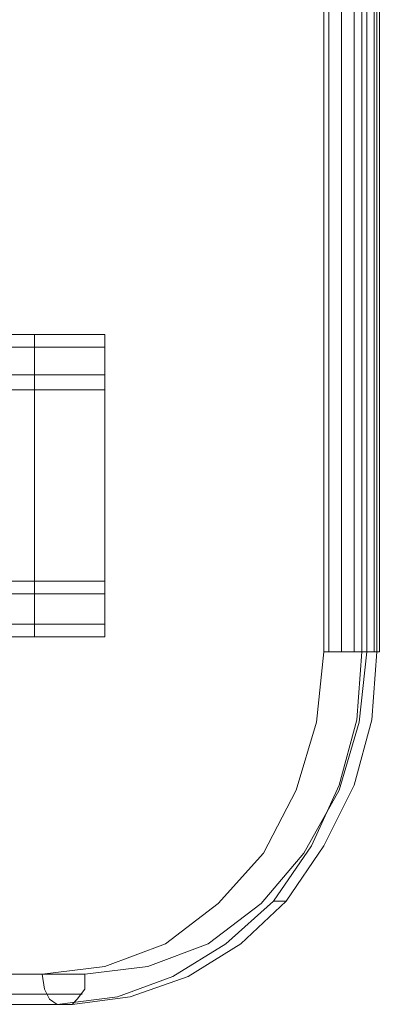
# Model space of a CAD drawing. Units: millimetres. Extents: x -2445 to 1545, y -3368 to 1523.
# Drawn here: x 67 to 118, y -1063 to -923 of the extents above; entities that cross this region are included whole.
import ezdxf

# ---------------------------------------------------------------- set-up
doc = ezdxf.new("R2010")
doc.units = ezdxf.units.MM

# ---------------------------------------------------------------- blocks, each defined once
blk = doc.blocks.new('WMF0')
at = {"color": 33, "lineweight": 0}
for points in [[(2381.237, -1046.737), (2381.237, -1586.717)], [(2381.594, -1046.737), (2381.594, -1586.717)], [(2382.487, -1046.737), (2382.487, -1586.717)], [(2383.381, -1046.737), (2383.381, -1586.717)], [(2384.274, -1586.717), (2384.274, -1046.737)], [(2384.809, -1046.737), (2384.809, -1586.717)], [(2385.167, -1046.737), (2385.167, -1586.717)], [(2385.167, -1046.737), (2385.167, -1586.717)], [(2381.237, -1586.717), (2380.701, -1591.719), (2379.272, -1596.542), (2376.95, -1601.007), (2373.735, -1604.58), (2369.984, -1607.438), (2365.697, -1609.045), (2361.231, -1609.581)], [(2362.303, -1611.725), (2366.59, -1611.189), (2370.52, -1609.76), (2374.271, -1607.438), (2377.665, -1604.401), (2380.344, -1600.471), (2382.309, -1596.184), (2383.559, -1591.54), (2383.916, -1586.717)], [(2384.988, -1586.717), (2384.631, -1591.54), (2383.381, -1596.184), (2381.237, -1600.471), (2378.558, -1604.401), (2375.342, -1607.438), (2371.591, -1609.76), (2367.483, -1611.189), (2363.375, -1611.725)], [(2364.268, -1609.581), (2368.733, -1609.045), (2373.02, -1607.438), (2376.771, -1604.58), (2379.808, -1601.007), (2382.309, -1596.542), (2383.738, -1591.719), (2384.274, -1586.717)], [(2381.237, -1586.717), (2382.666, -1586.717), (2383.916, -1586.717)], [(2384.988, -1586.717), (2385.167, -1586.717), (2384.274, -1586.717)], [(2377.665, -1604.401), (2378.558, -1604.401)], [(2101.155, -1609.581), (2364.268, -1609.581)], [(2361.231, -1609.581), (2101.155, -1609.581)], [(2361.231, -1609.581), (2361.41, -1610.653), (2361.767, -1611.367), (2362.303, -1611.725)], [(2363.375, -1611.725), (2363.732, -1611.367), (2364.268, -1610.653), (2364.268, -1609.581)], [(2364.089, -1611.01), (2101.155, -1611.01)], [(2101.155, -1611.01), (2361.588, -1611.01)]]:
    blk.add_lwpolyline(points, dxfattribs=at)
for points in [[(2383.916, -1586.717), (2383.916, -1046.737), (2384.988, -1046.737), (2384.988, -1586.717), (2383.916, -1586.717)], [(2363.375, -1611.725), (2101.155, -1611.725), (2362.303, -1611.725), (2363.375, -1611.725)]]:
    blk.add_lwpolyline(points, close=True, dxfattribs=at)
at = {"color": 30, "lineweight": 0}
for points in [[(2365.697, -1564.211), (2101.155, -1564.211)], [(2365.697, -1564.211), (2101.155, -1564.211)], [(2365.697, -1564.211), (2101.155, -1564.211)], [(2365.697, -1564.211), (2365.161, -1564.211), (2363.732, -1564.211), (2361.41, -1564.211), (2358.373, -1564.211)], [(2360.695, -1564.211), (2360.695, -1585.646)], [(2365.697, -1567.069), (2365.697, -1565.104), (2365.697, -1564.211)], [(2365.697, -1564.211), (2365.697, -1565.104), (2365.697, -1567.069)], [(2365.697, -1585.646), (2365.697, -1564.211)], [(2365.697, -1567.069), (2365.697, -1565.104), (2365.697, -1564.211)], [(2365.697, -1565.104), (2101.155, -1565.104)], [(2365.697, -1567.069), (2101.155, -1567.069)], [(2365.697, -1567.069), (2101.155, -1567.069)], [(2365.697, -1567.069), (2101.155, -1567.069)], [(2365.697, -1582.609), (2365.697, -1567.069)], [(2365.697, -1567.069), (2365.697, -1567.783), (2365.697, -1568.14)], [(2365.697, -1568.14), (2365.697, -1567.783), (2365.697, -1567.069)], [(2365.697, -1568.14), (2101.155, -1568.14)], [(2365.697, -1581.716), (2101.155, -1581.716)], [(2365.697, -1582.609), (2365.697, -1582.073), (2365.697, -1581.716)], [(2365.697, -1581.716), (2365.697, -1582.073), (2365.697, -1582.609)], [(2365.697, -1582.609), (2101.155, -1582.609)], [(2365.697, -1582.609), (2101.155, -1582.609)], [(2365.697, -1582.609), (2101.155, -1582.609)], [(2365.697, -1582.609), (2365.697, -1584.752), (2365.697, -1585.646)], [(2365.697, -1585.646), (2365.697, -1585.288), (2365.697, -1584.217), (2365.697, -1582.609)], [(2365.697, -1585.646), (2365.697, -1585.288), (2365.697, -1584.217), (2365.697, -1582.609)], [(2365.697, -1584.752), (2101.155, -1584.752)], [(2101.155, -1584.752), (2365.697, -1584.752)], [(2365.697, -1584.752), (2101.155, -1584.752)], [(2365.697, -1585.646), (2101.155, -1585.646)], [(2365.697, -1585.646), (2101.155, -1585.646)], [(2365.697, -1585.646), (2101.155, -1585.646)], [(2358.373, -1585.646), (2361.41, -1585.646), (2363.732, -1585.646), (2365.161, -1585.646), (2365.697, -1585.646)]]:
    blk.add_lwpolyline(points, dxfattribs=at)
blk.add_lwpolyline([(2365.697, -1565.104), (2101.155, -1565.104), (2365.697, -1565.104)], close=True, dxfattribs=at)

msp = doc.modelspace()

# ---------------------------------------------------------------- block references
at = {"xscale": 2.00084240000001, "yscale": 2.00084240000001, "zscale": 2.0008424}
msp.add_blockref('WMF0', (-4654.04, 2161.9), dxfattribs=at)

doc.saveas('drawing.dxf')
